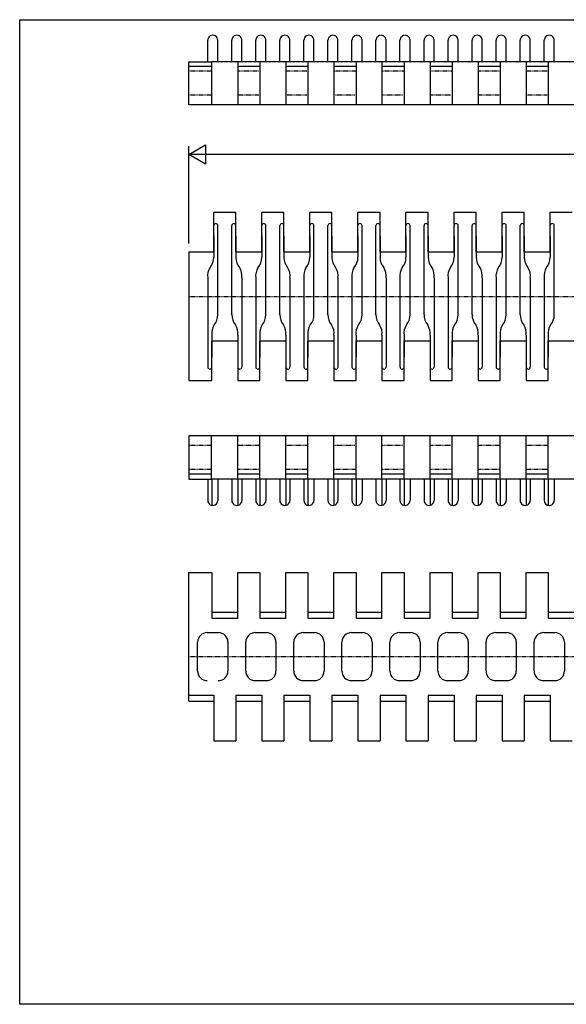
# Model space of a CAD drawing. Extents: x 51 to 341, y 101 to 306.
# Drawn here: x 51 to 165, y 101 to 306 of the extents above; entities that cross this region are included whole.
import ezdxf

# ---------------------------------------------------------------- set-up
doc = ezdxf.new("R2010")
doc.units = 0
doc.header["$MEASUREMENT"] = 0
doc.linetypes.add('DASHDOTX2', pattern=[2, 1, -0.5, 0, -0.5])
doc.linetypes.add('DASHED', pattern=[0.75, 0.5, -0.25])
doc.layers.get('0').update_dxf_attribs({"linetype": 'CONTINUOUS'})
doc.layers.add('LAYER1', color=250, linetype='CONTINUOUS')
doc.layers.add('LAYER5', color=250, linetype='CONTINUOUS')

msp = doc.modelspace()

# ---------------------------------------------------------------- linework, layer by layer
for p, q in [((90.44, 297.58), (90.44, 302.03)), ((92.54, 297.58), (92.54, 302.03)), ((95.44, 297.58), (95.44, 302.03)), ((97.54, 297.58), (97.54, 302.03)), ((100.44, 297.58), (100.44, 302.03)), ((102.54, 297.58), (102.54, 302.03)), ((105.44, 297.58), (105.44, 302.03)), ((107.54, 297.58), (107.54, 302.03)), ((110.44, 297.58), (110.44, 302.03)), ((112.54, 297.58), (112.54, 302.03)), ((115.44, 297.58), (115.44, 302.03)), ((117.54, 297.58), (117.54, 302.03)), ((120.44, 297.58), (120.44, 302.03)), ((122.54, 297.58), (122.54, 302.03)), ((125.44, 297.58), (125.44, 302.03)), ((127.54, 297.58), (127.54, 302.03)), ((130.44, 297.58), (130.44, 302.03)), ((132.54, 297.58), (132.54, 302.03)), ((135.44, 297.58), (135.44, 302.03)), ((137.54, 297.58), (137.54, 302.03)), ((140.44, 297.58), (140.44, 302.03)), ((142.54, 297.58), (142.54, 302.03)), ((145.44, 297.58), (145.44, 302.03)), ((147.54, 297.58), (147.54, 302.03)), ((150.44, 297.58), (150.44, 302.03)), ((152.54, 297.58), (152.54, 302.03)), ((155.44, 297.58), (155.44, 302.03)), ((157.54, 297.58), (157.54, 302.03)), ((160.44, 297.58), (160.44, 302.03)), ((162.54, 297.58), (162.54, 302.03)), ((90.44, 210.68), (90.44, 206.23)), ((91.29, 210.68), (91.29, 205.2)), ((92.54, 210.68), (92.54, 206.23)), ((95.44, 210.68), (95.44, 206.23)), ((96.69, 210.68), (96.69, 205.2)), ((97.54, 210.68), (97.54, 206.23)), ((100.44, 210.68), (100.44, 206.23)), ((101.29, 210.68), (101.29, 205.2)), ((102.54, 210.68), (102.54, 206.23)), ((105.44, 210.68), (105.44, 206.23)), ((106.69, 210.68), (106.69, 205.2)), ((107.54, 210.68), (107.54, 206.23)), ((110.44, 210.68), (110.44, 206.23)), ((111.29, 210.68), (111.29, 205.2)), ((112.54, 210.68), (112.54, 206.23)), ((115.44, 210.68), (115.44, 206.23)), ((116.69, 210.68), (116.69, 205.2)), ((117.54, 210.68), (117.54, 206.23)), ((120.44, 210.68), (120.44, 206.23)), ((121.29, 210.68), (121.29, 205.2)), ((122.54, 210.68), (122.54, 206.23)), ((125.44, 210.68), (125.44, 206.23)), ((126.69, 210.68), (126.69, 205.2)), ((127.54, 210.68), (127.54, 206.23)), ((130.44, 210.68), (130.44, 206.23)), ((131.29, 210.68), (131.29, 205.2)), ((132.54, 210.68), (132.54, 206.23)), ((135.44, 210.68), (135.44, 206.23)), ((136.69, 210.68), (136.69, 205.2)), ((137.54, 210.68), (137.54, 206.23)), ((140.44, 210.68), (140.44, 206.23)), ((141.29, 210.68), (141.29, 205.2)), ((142.54, 210.68), (142.54, 206.23)), ((145.44, 210.68), (145.44, 206.23)), ((146.69, 210.68), (146.69, 205.2)), ((147.54, 210.68), (147.54, 206.23)), ((150.44, 210.68), (150.44, 206.23)), ((151.29, 210.68), (151.29, 205.2)), ((152.54, 210.68), (152.54, 206.23)), ((155.44, 210.68), (155.44, 206.23)), ((156.69, 210.68), (156.69, 205.2)), ((157.54, 210.68), (157.54, 206.23)), ((160.44, 210.68), (160.44, 206.23)), ((161.29, 210.68), (161.29, 205.2)), ((162.54, 210.68), (162.54, 206.23))]:
    msp.add_line(p, q)
at = {"color": 7, "linetype": 'Continuous'}
for p, q in [((92.54, 244.91), (92.54, 263.44)), ((95.44, 244.91), (95.44, 263.44)), ((102.54, 244.91), (102.54, 263.44)), ((105.44, 244.91), (105.44, 263.44)), ((112.54, 244.91), (112.54, 263.44)), ((115.44, 244.91), (115.44, 263.44)), ((122.54, 244.91), (122.54, 263.44)), ((125.44, 244.91), (125.44, 263.44)), ((132.54, 244.91), (132.54, 263.44)), ((135.44, 244.91), (135.44, 263.44)), ((142.54, 244.91), (142.54, 263.44)), ((145.44, 244.91), (145.44, 263.44)), ((152.54, 244.91), (152.54, 263.44)), ((155.44, 244.91), (155.44, 263.44)), ((162.54, 244.91), (162.54, 263.44)), ((90.44, 252.57), (90.44, 233.99)), ((97.54, 252.57), (97.54, 233.99)), ((100.44, 252.57), (100.44, 233.99)), ((107.54, 252.57), (107.54, 233.99)), ((110.44, 252.57), (110.44, 233.99)), ((117.54, 252.57), (117.54, 233.99)), ((120.44, 252.57), (120.44, 233.99)), ((127.54, 252.57), (127.54, 233.99)), ((130.44, 252.57), (130.44, 233.99)), ((137.54, 252.57), (137.54, 233.99)), ((140.44, 252.57), (140.44, 233.99)), ((147.54, 252.57), (147.54, 233.99)), ((150.44, 252.57), (150.44, 233.99)), ((157.54, 252.57), (157.54, 233.99)), ((160.44, 252.57), (160.44, 233.99))]:
    msp.add_line(p, q, dxfattribs=at)
at = {"linetype": 'Continuous'}
for p, q in [((91.69, 261.34), (91.69, 256.87)), ((96.29, 261.34), (96.29, 256.87)), ((101.69, 261.34), (101.69, 256.87)), ((106.29, 261.34), (106.29, 256.87)), ((111.69, 261.34), (111.69, 256.87)), ((116.29, 261.34), (116.29, 256.87)), ((121.69, 261.34), (121.69, 256.87)), ((126.29, 261.34), (126.29, 256.87)), ((131.69, 261.34), (131.69, 256.87)), ((136.29, 261.34), (136.29, 256.87)), ((141.69, 261.34), (141.69, 256.87)), ((146.29, 261.34), (146.29, 256.87)), ((151.69, 261.34), (151.69, 256.87)), ((156.29, 261.34), (156.29, 256.87)), ((161.69, 261.34), (161.69, 256.87)), ((91.29, 240.61), (91.29, 236.09)), ((96.69, 240.61), (96.69, 236.09)), ((101.29, 240.61), (101.29, 236.09)), ((106.69, 240.61), (106.69, 236.09)), ((111.29, 240.61), (111.29, 236.09)), ((116.69, 240.61), (116.69, 236.09)), ((121.29, 240.61), (121.29, 236.09)), ((126.69, 240.61), (126.69, 236.09)), ((131.29, 240.61), (131.29, 236.09)), ((136.69, 240.61), (136.69, 236.09)), ((141.29, 240.61), (141.29, 236.09)), ((146.69, 240.61), (146.69, 236.09)), ((151.29, 240.61), (151.29, 236.09)), ((156.69, 240.61), (156.69, 236.09)), ((161.29, 240.61), (161.29, 236.09))]:
    msp.add_line(p, q, dxfattribs=at)
for centre, start, end in [((91.49, 302.03), 359.8526, 180.1474), ((96.49, 302.03), 359.8526, 180.1474), ((101.49, 302.03), 359.8526, 180.1474), ((106.49, 302.03), 359.8526, 180.1474), ((111.49, 302.03), 359.8526, 180.1474), ((116.49, 302.03), 359.8526, 180.1474), ((121.49, 302.03), 359.8526, 180.1474), ((126.49, 302.03), 359.8526, 180.1474), ((131.49, 302.03), 359.8526, 180.1474), ((136.49, 302.03), 359.8526, 180.1474), ((141.49, 302.03), 359.8526, 180.1474), ((146.49, 302.03), 359.8526, 180.1474), ((151.49, 302.03), 359.8526, 180.1474), ((156.49, 302.03), 359.8526, 180.1474), ((161.49, 302.03), 359.8526, 180.1474), ((91.49, 206.23), 179.8526, 0.1474), ((96.49, 206.23), 179.8526, 0.1474), ((101.49, 206.23), 179.8526, 0.1474), ((106.49, 206.23), 179.8526, 0.1474), ((111.49, 206.23), 179.8526, 0.1474), ((116.49, 206.23), 179.8526, 0.1474), ((121.49, 206.23), 179.8526, 0.1474), ((126.49, 206.23), 179.8526, 0.1474), ((131.49, 206.23), 179.8526, 0.1474), ((136.49, 206.23), 179.8526, 0.1474), ((141.49, 206.23), 179.8526, 0.1474), ((146.49, 206.23), 179.8526, 0.1474), ((151.49, 206.23), 179.8526, 0.1474), ((156.49, 206.23), 179.8526, 0.1474), ((161.49, 206.23), 179.8526, 0.1474)]:
    msp.add_arc(centre, 1.05, start, end)
for centre, radius, start, end in [((92.12, 263.44), 0.425, 360, 180), ((95.87, 263.44), 0.425, 360, 180), ((102.12, 263.44), 0.425, 360, 180), ((105.87, 263.44), 0.425, 360, 180), ((112.12, 263.44), 0.425, 360, 180), ((115.87, 263.44), 0.425, 360, 180), ((122.12, 263.44), 0.425, 360, 180), ((125.87, 263.44), 0.425, 360, 180), ((132.12, 263.44), 0.425, 360, 180), ((135.87, 263.44), 0.425, 360, 180), ((142.12, 263.44), 0.425, 360, 180), ((145.87, 263.44), 0.425, 360, 180), ((152.12, 263.44), 0.425, 360, 180), ((155.87, 263.44), 0.425, 360, 180), ((162.12, 263.44), 0.425, 360, 180), ((88.29, 256.87), 3.4, 320.8025, 0), ((99.69, 256.87), 3.4, 180, 219.1975), ((98.29, 256.87), 3.4, 320.8025, 0), ((109.69, 256.87), 3.4, 180, 219.1975), ((108.29, 256.87), 3.4, 320.8025, 0), ((119.69, 256.87), 3.4, 180, 219.1975), ((118.29, 256.87), 3.4, 320.8025, 0), ((129.69, 256.87), 3.4, 180, 219.1975), ((128.29, 256.87), 3.4, 320.8025, 0), ((139.69, 256.87), 3.4, 180, 219.1975), ((138.29, 256.87), 3.4, 320.8025, 0), ((149.69, 256.87), 3.4, 180, 219.1975), ((148.29, 256.87), 3.4, 320.8025, 0), ((159.69, 256.87), 3.4, 180, 219.1975), ((158.29, 256.87), 3.4, 320.8025, 0), ((93.59, 252.99), 3.18, 147.004, 187.5632), ((94.39, 252.99), 3.18, 352.4368, 32.996), ((103.59, 252.99), 3.18, 147.004, 187.5632), ((104.39, 252.99), 3.18, 352.4368, 32.996), ((113.59, 252.99), 3.18, 147.004, 187.5632), ((114.39, 252.99), 3.18, 352.4368, 32.996), ((123.59, 252.99), 3.18, 147.004, 187.5632), ((124.39, 252.99), 3.18, 352.4368, 32.996), ((133.59, 252.99), 3.18, 147.004, 187.5632), ((134.39, 252.99), 3.18, 352.4368, 32.996), ((143.59, 252.99), 3.18, 147.004, 187.5632), ((144.39, 252.99), 3.18, 352.4368, 32.996), ((153.59, 252.99), 3.18, 147.004, 187.5632), ((154.39, 252.99), 3.18, 352.4368, 32.996), ((163.59, 252.99), 3.18, 147.004, 187.5632), ((89.14, 244.91), 3.4, 320.8025, 360), ((98.84, 244.91), 3.4, 180, 219.1975), ((99.14, 244.91), 3.4, 320.8025, 360), ((108.84, 244.91), 3.4, 180, 219.1975), ((109.14, 244.91), 3.4, 320.8025, 360), ((118.84, 244.91), 3.4, 180, 219.1975), ((119.14, 244.91), 3.4, 320.8025, 360), ((128.84, 244.91), 3.4, 180, 219.1975), ((129.14, 244.91), 3.4, 320.8025, 360), ((138.84, 244.91), 3.4, 180, 219.1975), ((139.14, 244.91), 3.4, 320.8025, 360), ((148.84, 244.91), 3.4, 180, 219.1975), ((149.14, 244.91), 3.4, 320.8025, 360), ((158.84, 244.91), 3.4, 180, 219.1975), ((159.14, 244.91), 3.4, 320.8025, 360), ((94.44, 241.03), 3.18, 147.004, 187.5632), ((93.54, 241.03), 3.18, 352.437, 32.9962), ((104.44, 241.03), 3.18, 147.004, 187.5632), ((103.54, 241.03), 3.18, 352.437, 32.9962), ((114.44, 241.03), 3.18, 147.004, 187.5632), ((113.54, 241.03), 3.18, 352.437, 32.9962), ((124.44, 241.03), 3.18, 147.004, 187.5632), ((123.54, 241.03), 3.18, 352.437, 32.9962), ((134.44, 241.03), 3.18, 147.004, 187.5632), ((133.54, 241.03), 3.18, 352.437, 32.9962), ((144.44, 241.03), 3.18, 147.004, 187.5632), ((143.54, 241.03), 3.18, 352.437, 32.9962), ((154.44, 241.03), 3.18, 147.004, 187.5632), ((153.54, 241.03), 3.18, 352.437, 32.9962), ((164.44, 241.03), 3.18, 147.004, 187.5632), ((90.87, 233.99), 0.425, 180, 360), ((97.12, 233.99), 0.425, 180, 0), ((100.87, 233.99), 0.425, 180, 360), ((107.12, 233.99), 0.425, 180, 0), ((110.87, 233.99), 0.425, 180, 360), ((117.12, 233.99), 0.425, 180, 0), ((120.87, 233.99), 0.425, 180, 360), ((127.12, 233.99), 0.425, 180, 0), ((130.87, 233.99), 0.425, 180, 360), ((137.12, 233.99), 0.425, 180, 0), ((140.87, 233.99), 0.425, 180, 360), ((147.12, 233.99), 0.425, 180, 0), ((150.87, 233.99), 0.425, 180, 360), ((157.12, 233.99), 0.425, 180, 0), ((160.87, 233.99), 0.425, 180, 360)]:
    msp.add_arc(centre, radius, start, end, dxfattribs=at)
at = {"layer": 'LAYER1', "color": 250, "linetype": 'Continuous', "extrusion": (0, 0, -1)}
for p, q in [((86.49, 297.58), (91.19, 297.58)), ((86.49, 288.58), (86.49, 297.58)), ((91.19, 297.58), (91.19, 288.58)), ((286.49, 297.58), (91.19, 297.58)), ((96.69, 297.58), (96.69, 288.58)), ((101.29, 297.58), (101.29, 288.58)), ((106.69, 297.58), (106.69, 288.58)), ((111.29, 297.58), (111.29, 288.58)), ((116.69, 297.58), (116.69, 288.58)), ((121.29, 297.58), (121.29, 288.58)), ((126.69, 297.58), (126.69, 288.58)), ((131.29, 297.58), (131.29, 288.58)), ((136.69, 297.58), (136.69, 288.58)), ((141.29, 297.58), (141.29, 288.58)), ((146.69, 297.58), (146.69, 288.58)), ((151.29, 297.58), (151.29, 288.58)), ((156.69, 297.58), (156.69, 288.58)), ((161.29, 297.58), (161.29, 288.58)), ((91.19, 296.58), (86.49, 296.58)), ((101.29, 296.58), (96.69, 296.58)), ((111.29, 296.58), (106.69, 296.58)), ((121.29, 296.58), (116.69, 296.58)), ((131.29, 296.58), (126.69, 296.58)), ((141.29, 296.58), (136.69, 296.58)), ((151.29, 296.58), (146.69, 296.58)), ((161.29, 296.58), (156.69, 296.58)), ((91.19, 288.58), (86.49, 288.58)), ((286.49, 288.58), (91.19, 288.58)), ((86.49, 278.24), (89.99, 280.27)), ((86.49, 259.72), (86.49, 279.99)), ((89.99, 280.27), (89.99, 276.22)), ((186.49, 278.24), (86.49, 278.24)), ((89.99, 276.22), (86.49, 278.24)), ((91.69, 257.97), (91.69, 266.22)), ((91.69, 266.22), (96.29, 266.22)), ((96.29, 257.97), (96.29, 266.22)), ((101.69, 257.97), (101.69, 266.22)), ((101.69, 266.22), (106.29, 266.22)), ((106.29, 257.97), (106.29, 266.22)), ((111.69, 257.97), (111.69, 266.22)), ((111.69, 266.22), (116.29, 266.22)), ((116.29, 257.97), (116.29, 266.22)), ((121.69, 257.97), (121.69, 266.22)), ((121.69, 266.22), (126.29, 266.22)), ((126.29, 257.97), (126.29, 266.22)), ((131.69, 257.97), (131.69, 266.22)), ((131.69, 266.22), (136.29, 266.22)), ((136.29, 257.97), (136.29, 266.22)), ((141.69, 257.97), (141.69, 266.22)), ((141.69, 266.22), (146.29, 266.22)), ((146.29, 257.97), (146.29, 266.22)), ((151.69, 257.97), (151.69, 266.22)), ((151.69, 266.22), (156.29, 266.22)), ((156.29, 257.97), (156.29, 266.22)), ((161.69, 257.97), (161.69, 266.22)), ((161.69, 266.22), (166.29, 266.22)), ((86.49, 257.97), (91.69, 257.97)), ((86.49, 257.97), (86.49, 231.22)), ((96.29, 257.97), (101.69, 257.97)), ((106.29, 257.97), (111.69, 257.97)), ((116.29, 257.97), (121.69, 257.97)), ((126.29, 257.97), (131.69, 257.97)), ((136.29, 257.97), (141.69, 257.97)), ((146.29, 257.97), (151.69, 257.97)), ((156.29, 257.97), (161.69, 257.97)), ((91.29, 231.22), (91.29, 239.47)), ((91.29, 239.47), (96.69, 239.47)), ((96.69, 239.47), (96.69, 231.22)), ((101.29, 231.22), (101.29, 239.47)), ((101.29, 239.47), (106.69, 239.47)), ((106.69, 239.47), (106.69, 231.22)), ((111.29, 231.22), (111.29, 239.47)), ((111.29, 239.47), (116.69, 239.47)), ((116.69, 239.47), (116.69, 231.22)), ((121.29, 231.22), (121.29, 239.47)), ((121.29, 239.47), (126.69, 239.47)), ((126.69, 239.47), (126.69, 231.22)), ((131.29, 231.22), (131.29, 239.47)), ((131.29, 239.47), (136.69, 239.47)), ((136.69, 239.47), (136.69, 231.22)), ((141.29, 231.22), (141.29, 239.47)), ((141.29, 239.47), (146.69, 239.47)), ((146.69, 239.47), (146.69, 231.22)), ((151.29, 231.22), (151.29, 239.47)), ((151.29, 239.47), (156.69, 239.47)), ((156.69, 239.47), (156.69, 231.22)), ((161.29, 231.22), (161.29, 239.47)), ((161.29, 239.47), (166.69, 239.47)), ((86.49, 231.22), (91.29, 231.22)), ((96.69, 231.22), (101.29, 231.22)), ((106.69, 231.22), (111.29, 231.22)), ((116.69, 231.22), (121.29, 231.22)), ((126.69, 231.22), (131.29, 231.22)), ((136.69, 231.22), (141.29, 231.22)), ((146.69, 231.22), (151.29, 231.22)), ((156.69, 231.22), (161.29, 231.22)), ((86.49, 219.68), (86.49, 210.68)), ((91.19, 219.68), (86.49, 219.68)), ((286.49, 219.68), (91.19, 219.68)), ((91.19, 210.68), (91.19, 219.68)), ((96.69, 210.68), (96.69, 219.68)), ((101.29, 210.68), (101.29, 219.68)), ((106.69, 210.68), (106.69, 219.68)), ((111.29, 210.68), (111.29, 219.68)), ((116.69, 210.68), (116.69, 219.68)), ((121.29, 210.68), (121.29, 219.68)), ((126.69, 210.68), (126.69, 219.68)), ((131.29, 210.68), (131.29, 219.68)), ((136.69, 210.68), (136.69, 219.68)), ((141.29, 210.68), (141.29, 219.68)), ((146.69, 210.68), (146.69, 219.68)), ((151.29, 210.68), (151.29, 219.68)), ((156.69, 210.68), (156.69, 219.68)), ((161.29, 210.68), (161.29, 219.68)), ((91.19, 211.68), (86.49, 211.68)), ((101.29, 211.68), (96.69, 211.68)), ((111.29, 211.68), (106.69, 211.68)), ((121.29, 211.68), (116.69, 211.68)), ((131.29, 211.68), (126.69, 211.68)), ((141.29, 211.68), (136.69, 211.68)), ((151.29, 211.68), (146.69, 211.68)), ((161.29, 211.68), (156.69, 211.68)), ((86.49, 210.68), (91.19, 210.68)), ((286.49, 210.68), (91.19, 210.68)), ((86.49, 191.21), (91.29, 191.21)), ((86.49, 164.46), (86.49, 191.21)), ((91.29, 191.21), (91.29, 181.71)), ((96.69, 181.71), (96.69, 191.21)), ((96.69, 191.21), (101.29, 191.21)), ((101.29, 191.21), (101.29, 181.71)), ((106.69, 181.71), (106.69, 191.21)), ((106.69, 191.21), (111.29, 191.21)), ((111.29, 191.21), (111.29, 181.71)), ((116.69, 181.71), (116.69, 191.21)), ((116.69, 191.21), (121.29, 191.21)), ((121.29, 191.21), (121.29, 181.71)), ((126.69, 181.71), (126.69, 191.21)), ((126.69, 191.21), (131.29, 191.21)), ((131.29, 191.21), (131.29, 181.71)), ((136.69, 181.71), (136.69, 191.21)), ((136.69, 191.21), (141.29, 191.21)), ((141.29, 191.21), (141.29, 181.71)), ((146.69, 181.71), (146.69, 191.21)), ((146.69, 191.21), (151.29, 191.21)), ((151.29, 191.21), (151.29, 181.71)), ((156.69, 181.71), (156.69, 191.21)), ((156.69, 191.21), (161.29, 191.21)), ((161.29, 191.21), (161.29, 181.71)), ((91.29, 182.96), (96.69, 182.96)), ((101.29, 182.96), (106.69, 182.96)), ((111.29, 182.96), (116.69, 182.96)), ((121.29, 182.96), (126.69, 182.96)), ((131.29, 182.96), (136.69, 182.96)), ((141.29, 182.96), (146.69, 182.96)), ((151.29, 182.96), (156.69, 182.96)), ((161.29, 182.96), (166.69, 182.96)), ((91.29, 181.71), (96.69, 181.71)), ((101.29, 181.71), (106.69, 181.71)), ((111.29, 181.71), (116.69, 181.71)), ((121.29, 181.71), (126.69, 181.71)), ((131.29, 181.71), (136.69, 181.71)), ((141.29, 181.71), (146.69, 181.71)), ((151.29, 181.71), (156.69, 181.71)), ((161.29, 181.71), (166.69, 181.71)), ((90.34, 178.71), (92.64, 178.71)), ((100.34, 178.71), (102.64, 178.71)), ((110.34, 178.71), (112.64, 178.71)), ((120.34, 178.71), (122.64, 178.71)), ((130.34, 178.71), (132.64, 178.71)), ((140.34, 178.71), (142.64, 178.71)), ((150.34, 178.71), (152.64, 178.71)), ((160.34, 178.71), (162.64, 178.71)), ((88.34, 170.71), (88.34, 176.71)), ((94.64, 176.71), (94.64, 170.71)), ((98.34, 170.71), (98.34, 176.71)), ((104.64, 176.71), (104.64, 170.71)), ((108.34, 170.71), (108.34, 176.71)), ((114.64, 176.71), (114.64, 170.71)), ((118.34, 170.71), (118.34, 176.71)), ((124.64, 176.71), (124.64, 170.71)), ((128.34, 170.71), (128.34, 176.71)), ((134.64, 176.71), (134.64, 170.71)), ((138.34, 170.71), (138.34, 176.71)), ((144.64, 176.71), (144.64, 170.71)), ((148.34, 170.71), (148.34, 176.71)), ((154.64, 176.71), (154.64, 170.71)), ((158.34, 170.71), (158.34, 176.71)), ((164.64, 176.71), (164.64, 170.71)), ((100.34, 168.71), (102.64, 168.71)), ((110.34, 168.71), (112.64, 168.71)), ((120.34, 168.71), (122.64, 168.71)), ((130.34, 168.71), (132.64, 168.71)), ((140.34, 168.71), (142.64, 168.71)), ((150.34, 168.71), (152.64, 168.71)), ((160.34, 168.71), (162.64, 168.71)), ((86.49, 165.71), (91.69, 165.71)), ((86.49, 164.46), (91.69, 164.46)), ((91.69, 165.71), (91.69, 156.21)), ((96.29, 165.71), (96.29, 156.21)), ((96.29, 165.71), (101.69, 165.71)), ((96.29, 164.46), (101.69, 164.46)), ((101.69, 165.71), (101.69, 156.21)), ((106.29, 165.71), (106.29, 156.21)), ((106.29, 165.71), (111.69, 165.71)), ((106.29, 164.46), (111.69, 164.46)), ((111.69, 165.71), (111.69, 156.21)), ((116.29, 165.71), (116.29, 156.21)), ((116.29, 165.71), (121.69, 165.71)), ((116.29, 164.46), (121.69, 164.46)), ((121.69, 165.71), (121.69, 156.21)), ((126.29, 165.71), (126.29, 156.21)), ((126.29, 165.71), (131.69, 165.71)), ((126.29, 164.46), (131.69, 164.46)), ((131.69, 165.71), (131.69, 156.21)), ((136.29, 165.71), (136.29, 156.21)), ((136.29, 165.71), (141.69, 165.71)), ((136.29, 164.46), (141.69, 164.46)), ((141.69, 165.71), (141.69, 156.21)), ((146.29, 165.71), (146.29, 156.21)), ((146.29, 165.71), (151.69, 165.71)), ((146.29, 164.46), (151.69, 164.46)), ((151.69, 165.71), (151.69, 156.21)), ((156.29, 165.71), (156.29, 156.21)), ((156.29, 165.71), (161.69, 165.71)), ((156.29, 164.46), (161.69, 164.46)), ((161.69, 165.71), (161.69, 156.21)), ((91.69, 156.21), (96.29, 156.21)), ((101.69, 156.21), (106.29, 156.21)), ((111.69, 156.21), (116.29, 156.21)), ((121.69, 156.21), (126.29, 156.21)), ((131.69, 156.21), (136.29, 156.21)), ((141.69, 156.21), (146.29, 156.21)), ((151.69, 156.21), (156.29, 156.21)), ((161.69, 156.21), (166.29, 156.21))]:
    msp.add_line(p, q, dxfattribs=at).dxf.unprotected_set("ltscale", 0)
at = {"layer": 'LAYER1', "color": 91, "linetype": 'DASHED', "extrusion": (0, 0, -1)}
for p, q in [((91.19, 295.58), (86.49, 295.58)), ((101.29, 295.58), (96.69, 295.58)), ((111.29, 295.58), (106.69, 295.58)), ((121.29, 295.58), (116.69, 295.58)), ((131.29, 295.58), (126.69, 295.58)), ((141.29, 295.58), (136.69, 295.58)), ((151.29, 295.58), (146.69, 295.58)), ((161.29, 295.58), (156.69, 295.58)), ((91.19, 290.58), (86.49, 290.58)), ((101.04, 290.58), (96.69, 290.58)), ((111.04, 290.58), (106.69, 290.58)), ((121.04, 290.58), (116.69, 290.58)), ((131.04, 290.58), (126.69, 290.58)), ((141.04, 290.58), (136.69, 290.58)), ((151.04, 290.58), (146.69, 290.58)), ((161.04, 290.58), (156.69, 290.58)), ((91.19, 217.68), (86.49, 217.68)), ((101.04, 217.68), (96.69, 217.68)), ((111.04, 217.68), (106.69, 217.68)), ((121.04, 217.68), (116.69, 217.68)), ((131.04, 217.68), (126.69, 217.68)), ((141.04, 217.68), (136.69, 217.68)), ((151.04, 217.68), (146.69, 217.68)), ((161.04, 217.68), (156.69, 217.68)), ((91.19, 212.68), (86.49, 212.68)), ((101.29, 212.68), (96.69, 212.68)), ((111.29, 212.68), (106.69, 212.68)), ((121.29, 212.68), (116.69, 212.68)), ((131.29, 212.68), (126.69, 212.68)), ((141.29, 212.68), (136.69, 212.68)), ((151.29, 212.68), (146.69, 212.68)), ((161.29, 212.68), (156.69, 212.68))]:
    msp.add_line(p, q, dxfattribs=at).dxf.unprotected_set("ltscale", 0)
at = {"layer": 'LAYER1', "color": 91, "linetype": 'DASHDOTX2', "extrusion": (0, 0, -1)}
for p, q in [((86.49, 248.72), (286.49, 248.72)), ((86.49, 173.71), (286.49, 173.71))]:
    msp.add_line(p, q, dxfattribs=at).dxf.unprotected_set("ltscale", 0)
at = {"layer": 'LAYER1', "color": 91, "linetype": 'Continuous', "extrusion": (0, 0, -1)}
for p, q in [((140.34, 178.71), (142.64, 178.71)), ((150.34, 178.71), (152.64, 178.71)), ((160.34, 178.71), (162.64, 178.71)), ((138.34, 170.71), (138.34, 176.71)), ((144.64, 176.71), (144.64, 170.71)), ((148.34, 170.71), (148.34, 176.71)), ((154.64, 176.71), (154.64, 170.71)), ((158.34, 170.71), (158.34, 176.71)), ((164.64, 176.71), (164.64, 170.71)), ((140.34, 168.71), (142.64, 168.71)), ((150.34, 168.71), (152.64, 168.71)), ((160.34, 168.71), (162.64, 168.71))]:
    msp.add_line(p, q, dxfattribs=at).dxf.unprotected_set("ltscale", 0)
at = {"layer": 'LAYER1', "color": 0, "linetype": 'Continuous'}
for centre, start, end in [((90.34, 176.71), 90, 180), ((92.64, 176.71), 0, 90), ((100.34, 176.71), 90, 180), ((102.64, 176.71), 0, 90), ((110.34, 176.71), 90, 180), ((112.64, 176.71), 0, 90), ((120.34, 176.71), 90, 180), ((122.64, 176.71), 0, 90), ((130.34, 176.71), 90, 180), ((132.64, 176.71), 0, 90), ((140.34, 176.71), 90, 180), ((140.34, 176.71), 90, 180), ((142.64, 176.71), 0, 90), ((142.64, 176.71), 0, 90), ((150.34, 176.71), 90, 180), ((150.34, 176.71), 90, 180), ((152.64, 176.71), 0, 90), ((152.64, 176.71), 0, 90), ((160.34, 176.71), 90, 180), ((160.34, 176.71), 90, 180), ((162.64, 176.71), 0, 90), ((162.64, 176.71), 0, 90), ((90.34, 170.71), 180, -90), ((92.64, 170.71), -90, 0), ((100.34, 170.71), 180, -90), ((102.64, 170.71), -90, 0), ((110.34, 170.71), 180, -90), ((112.64, 170.71), -90, 0), ((120.34, 170.71), 180, -90), ((122.64, 170.71), -90, 0), ((130.34, 170.71), 180, -90), ((132.64, 170.71), -90, 0), ((140.34, 170.71), 180, -90), ((140.34, 170.71), 180, -90), ((142.64, 170.71), -90, 0), ((142.64, 170.71), -90, 0), ((150.34, 170.71), 180, -90), ((150.34, 170.71), 180, -90), ((152.64, 170.71), -90, 0), ((152.64, 170.71), -90, 0), ((160.34, 170.71), 180, -90), ((160.34, 170.71), 180, -90), ((162.64, 170.71), -90, 0), ((162.64, 170.71), -90, 0)]:
    msp.add_arc(centre, 2, start, end, dxfattribs=at).dxf.unprotected_set("ltscale", 0)
at = {"layer": 'LAYER5', "color": 4, "linetype": 'Continuous', "extrusion": (0, 0, -1)}
for p, q in [((51.32, 101.32), (51.32, 306.32)), ((51.32, 306.32), (341.32, 306.32)), ((341.32, 101.32), (51.32, 101.32))]:
    msp.add_line(p, q, dxfattribs=at).dxf.unprotected_set("ltscale", 0)

doc.saveas('drawing.dxf')
